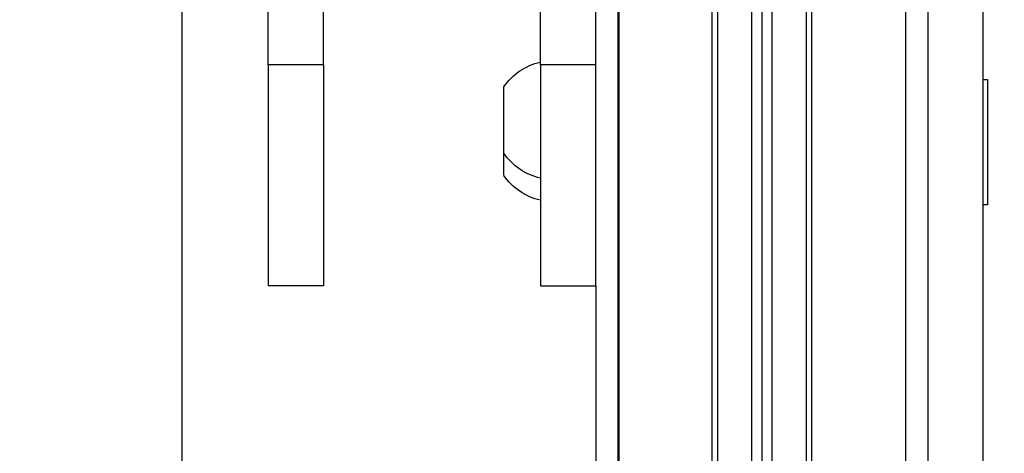
# Model space of a CAD drawing. Units: inches. Extents: x 598 to 992, y 104 to 786.
# Drawn here: x 775 to 775, y 179 to 179 of the extents above; entities that cross this region are included whole.
import ezdxf

# ---------------------------------------------------------------- set-up
doc = ezdxf.new("R2010")
doc.units = ezdxf.units.IN
doc.header["$MEASUREMENT"] = 0
doc.layers.add('GT-PAREDE', color=5, linetype='Continuous')
doc.layers.add('GT-VMM', color=140, linetype='Continuous')
doc.styles.add('FR TEXTO', font='Verdana.ttf')
doc.dimstyles.new('ESCALA 50', dxfattribs={"dimtxt": 0.1, "dimasz": 0.0625, "dimexe": 0.05, "dimexo": 0.1, "dimgap": 0.06, "dimtad": 1, "dimtoh": 1, "dimzin": 0, "dimdsep": 46, "dimtxsty": 'FR TEXTO', "dimblk": 'OBLIQUE', "dimcen": 0.1, "dimclrd": 1, "dimclre": 1, "dimclrt": 2, "dimadec": 0, "dimazin": 0, "dimtfac": 1, "dimtix": 1, "dimtofl": 0, "dimtmove": 2, "dimatfit": 3, "dimldrblk": 'OBLIQUE', "dimfxl": 1, "dimtolj": 1, "dimtzin": 0, "dimarcsym": 0})

# ---------------------------------------------------------------- blocks, each defined once
blk = doc.blocks.new('_Oblique')
at = {"color": 0, "linetype": 'ByBlock', "lineweight": -2}
blk.add_line((-0.5, -0.5), (0.5, 0.5), dxfattribs=at)
blk = doc.blocks.new('*D1357')
at = {"color": 1, "lineweight": -2, "transparency": 16777216}
for p, q in [((774.934832, 179.278355), (774.425848, 179.278355)), ((774.475848, 176.831985), (774.475848, 179.278355)), ((774.52389, 176.831985), (774.425848, 176.831985))]:
    blk.add_line(p, q, dxfattribs=at)
at = {"layer": 'Defpoints', "color": 0, "transparency": 16777216}
for p in [(774.475848, 179.278355), (775.034832, 179.278355), (774.62389, 176.831985)]:
    blk.add_point(p, dxfattribs=at)
at = {"color": 1, "lineweight": -2, "transparency": 16777216, "xscale": 0.0625, "yscale": 0.0625, "zscale": 0.0625}
for p, rotation in [((774.475848, 179.278355), 90), ((774.475848, 176.831985), 270)]:
    blk.add_blockref('_Oblique', p, dxfattribs=dict(at, rotation=rotation))
at = {"color": 2, "transparency": 16777216, "insert": (774.363766, 178.05517), "char_height": 0.1, "attachment_point": 5, "rotation": 90, "style": 'FR TEXTO'}
blk.add_mtext('\\A1;2.45', dxfattribs=at)
blk = doc.blocks.new('vmm')
at = {"layer": 'GT-VMM'}
for p, q in [((303.115244, 125.154572), (303.115244, 124.114572)), ((303.115244, 124.114572), (303.115244, 125.154572)), ((303.141756, 124.333412), (303.141756, 125.151505)), ((303.143801, 124.333412), (303.143801, 125.151505)), ((303.12386, 124.611052), (303.12386, 125.056913)), ((303.124371, 124.611052), (303.124371, 125.056913)), ((303.127521, 124.613098), (303.127521, 125.054867)), ((303.128462, 124.613098), (303.128462, 125.054867)), ((303.129402, 124.613098), (303.129402, 125.054867)), ((303.132552, 124.613098), (303.132552, 125.054867)), ((303.133064, 124.612974), (303.133064, 125.054991)), ((303.115168, 124.620764), (303.115168, 125.047202)), ((303.113123, 124.646333), (303.113123, 125.021632)), ((303.148914, 125.004248), (303.148914, 124.619745)), ((303.08797, 124.646333), (303.082857, 124.646333)), ((303.082857, 124.62588), (303.082857, 124.646333)), ((303.08797, 124.62588), (303.08797, 124.646333)), ((303.10801, 124.646333), (303.113123, 124.646333)), ((303.10801, 124.62588), (303.10801, 124.646333)), ((303.113123, 124.646333), (303.113123, 124.62588)), ((303.149327, 124.638837), (303.148914, 124.638837)), ((303.149327, 124.62724), (303.149327, 124.638837)), ((303.104635, 124.636106), (303.104635, 124.634061)), ((303.104635, 124.634061), (303.104635, 124.627925)), ((303.148914, 124.62724), (303.149327, 124.62724)), ((303.082857, 124.62588), (303.082857, 124.590089)), ((303.08797, 124.62588), (303.082857, 124.62588)), ((303.08797, 124.62588), (303.08797, 124.590089)), ((303.10801, 124.62588), (303.10801, 124.590089)), ((303.113123, 124.62588), (303.10801, 124.62588)), ((303.113123, 124.62588), (303.113123, 124.590089))]:
    blk.add_line(p, q, dxfattribs=at)
for centre, start, end in [((303.109198, 124.633039), 102.48547, 146.08829), ((303.109198, 124.630993), 102.48547, 146.08829), ((303.109198, 124.630993), 213.91171, 257.51453)]:
    blk.add_arc(centre, 0.005499, start, end, dxfattribs=at)

msp = doc.modelspace()

# ---------------------------------------------------------------- linework, layer by layer
at = {"layer": 'GT-PAREDE'}
msp.add_line((774.799179, 176.82832), (774.799179, 179.623895), dxfattribs=at)

# ---------------------------------------------------------------- block references
at = {"xscale": -1, "rotation": 180}
msp.add_blockref('vmm', (471.724275, 303.311597), dxfattribs=at)

# ---------------------------------------------------------------- dimensions: what is measured, and where the dimension line sits
dim = msp.add_linear_dim(base=(774.475848, 179.278355), p1=(774.62389, 176.831985), p2=(775.034832, 179.278355), angle=90, dimstyle='ESCALA 50')
dim.commit()
dim.dimension.update_dxf_attribs({"geometry": '*D1357', "text_midpoint": (774.363766, 178.05517)})

doc.saveas('drawing.dxf')
